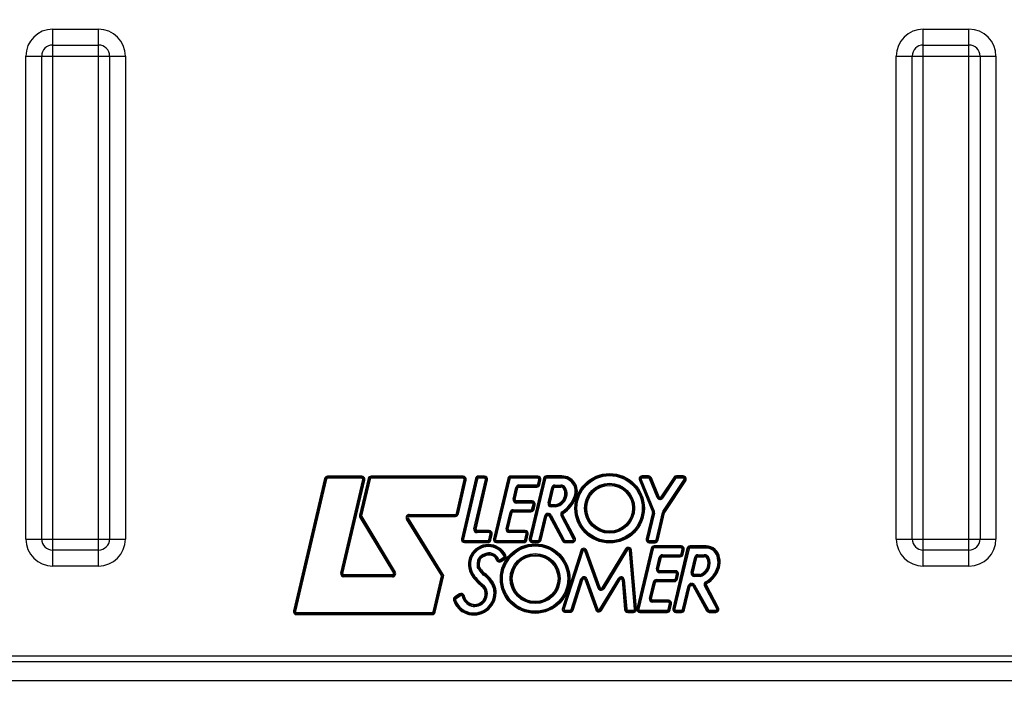
# Model space of a CAD drawing. Units: millimetres. Extents: x 0 to 594, y 0 to 420.
# Drawn here: x 176 to 235, y 310 to 351 of the extents above; entities that cross this region are included whole.
import ezdxf

# ---------------------------------------------------------------- set-up
doc = ezdxf.new("R2010")
doc.units = ezdxf.units.MM
doc.header["$LTSCALE"] = 32.67
doc.layers.get('0').update_dxf_attribs({"linetype": 'CONTINUOUS'})
doc.layers.add('SOLIDES', color=7, linetype='CONTINUOUS')
doc.styles.get("Standard").update_dxf_attribs({"font": 'txt', "width": 0.85})
doc.dimstyles.new('DIMSTYLE_2', dxfattribs={"dimtxt": 3.5, "dimasz": 3.5, "dimexe": 1.5, "dimexo": 1, "dimgap": 0.875, "dimtad": 1, "dimdec": 1, "dimlfac": 4, "dimtxsty": 'STANDARD', "dimblk": '_FILLED', "dimblk1": '_FILLED', "dimblk2": '_FILLED', "dimcen": 0.09, "dimclrt": 5, "dimadec": 0, "dimazin": 0, "dimtfac": 1, "dimtdec": 1, "dimtofl": 0, "dimtmove": 0, "dimatfit": 3, "dimldrblk": '_FILLED', "dimfxl": 1, "dimtolj": 1, "dimarcsym": 0})

# ---------------------------------------------------------------- blocks, each defined once
blk = doc.blocks.new('_FILLED')
at = {"color": 0, "linetype": 'BYBLOCK'}
blk.add_solid([(0, 0), (-1, 0.214), (-1, -0.214)], dxfattribs=at)
blk = doc.blocks.new('*D1')
at = {"color": 2, "linetype": 'CONTINUOUS'}
for p, q in [((105.378, 341.373), (105.378, 397.508)), ((274.628, 279.878), (274.628, 397.508)), ((105.378, 396.008), (190.003, 396.008)), ((274.628, 396.008), (190.003, 396.008))]:
    blk.add_line(p, q, dxfattribs=at)
at = {"color": 2, "linetype": 'CONTINUOUS', "xscale": 3.5, "yscale": 3.5, "zscale": 3.5}
for p, rotation in [((105.378, 396.008), 180), ((274.628, 396.008), 360)]:
    blk.add_blockref('_FILLED', p, dxfattribs=dict(at, rotation=rotation))
at = {"color": 5, "linetype": 'CONTINUOUS', "insert": (190.003, 400.383), "char_height": 3.5, "width": 8.925, "attachment_point": 2, "line_spacing_factor": 0.9}
blk.add_mtext('677', dxfattribs=at)

msp = doc.modelspace()

# ---------------------------------------------------------------- linework, layer by layer
at = {"layer": 'SOLIDES', "color": 7, "linetype": 'CONTINUOUS'}
for p, q in [((177.629447, 317.88751), (177.629447, 350.117517)), ((177.629447, 350.117517), (180.369084, 350.117517)), ((180.369084, 317.88751), (180.369084, 350.117517)), ((229.879447, 317.88751), (229.879447, 350.117517)), ((229.879447, 350.117517), (232.619084, 350.117517)), ((232.619084, 317.88751), (232.619084, 350.117517)), ((177.629447, 349.164467), (180.369084, 349.164467)), ((229.879447, 349.164467), (232.619084, 349.164467)), ((176.009261, 319.507695), (176.009261, 348.497332)), ((176.009261, 348.497332), (181.989269, 348.497332)), ((176.962311, 319.507695), (176.962311, 348.497332)), ((181.036219, 348.497332), (181.036219, 319.507695)), ((181.989269, 348.497332), (181.989269, 319.507695)), ((228.259261, 319.507695), (228.259261, 348.497332)), ((228.259261, 348.497332), (234.239269, 348.497332)), ((229.212311, 319.507695), (229.212311, 348.497332)), ((233.286219, 348.497332), (233.286219, 319.507695)), ((234.239269, 348.497332), (234.239269, 319.507695)), ((194.127152, 323.156028), (194.127152, 323.281028)), ((196.174129, 323.281028), (194.127152, 323.281028)), ((196.174129, 323.156028), (196.174129, 323.281028)), ((196.744772, 323.154325), (196.744772, 323.279325)), ((202.251629, 323.279325), (196.744772, 323.279325)), ((202.251629, 323.154325), (202.251629, 323.279325)), ((203.180708, 323.156911), (203.180708, 323.281911)), ((203.537127, 323.281911), (203.180708, 323.281911)), ((203.537127, 323.156911), (203.537127, 323.281911)), ((205.11652, 323.156911), (205.11652, 323.281911)), ((206.740712, 323.281911), (205.11652, 323.281911)), ((206.740712, 323.156911), (206.740712, 323.281911)), ((207.256099, 323.16703), (207.256099, 323.29203)), ((208.191926, 323.29203), (207.256099, 323.29203)), ((208.191926, 323.16703), (208.191926, 323.29203)), ((213.007759, 323.169273), (213.007759, 323.294273)), ((213.38384, 323.294273), (213.007759, 323.294273)), ((213.38384, 323.169273), (213.38384, 323.294273)), ((215.059648, 323.168643), (215.059648, 323.293643)), ((215.466866, 323.293643), (215.059648, 323.293643)), ((215.466866, 323.168643), (215.466866, 323.293643)), ((193.944647, 323.13652), (192.074339, 315.196974)), ((194.005482, 323.122189), (192.135174, 315.182644)), ((194.066317, 323.107859), (192.196009, 315.168313)), ((193.944647, 323.13652), (194.066317, 323.107859)), ((196.174129, 323.218528), (194.127152, 323.218528)), ((196.174129, 323.156028), (194.127152, 323.156028)), ((194.918064, 317.46633), (196.234977, 323.079252)), ((194.978911, 317.452054), (196.295824, 323.064975)), ((195.039759, 317.437778), (196.356672, 323.050699)), ((196.562258, 323.134775), (196.044939, 320.936435)), ((196.623096, 323.120458), (196.105777, 320.922119)), ((196.683934, 323.106141), (196.166615, 320.907802)), ((196.234977, 323.079252), (196.356672, 323.050699)), ((196.562258, 323.134775), (196.683934, 323.106141)), ((202.251629, 323.216825), (196.744772, 323.216825)), ((202.251629, 323.154325), (196.744772, 323.154325)), ((201.852576, 321.037462), (202.312599, 323.07808)), ((201.913546, 321.023717), (202.373569, 323.064335)), ((201.974516, 321.009973), (202.434539, 323.050591)), ((202.998144, 323.137152), (202.152435, 319.524777)), ((203.058999, 323.122905), (202.21329, 319.51053)), ((203.119853, 323.108658), (202.274144, 319.496283)), ((202.312599, 323.07808), (202.434539, 323.050591)), ((202.910361, 320.119756), (203.598006, 323.08027)), ((202.971241, 320.105616), (203.658885, 323.06613)), ((202.998144, 323.137152), (203.119853, 323.108658)), ((203.03212, 320.091475), (203.719765, 323.051989)), ((203.537127, 323.219411), (203.180708, 323.219411)), ((203.537127, 323.156911), (203.180708, 323.156911)), ((203.598006, 323.08027), (203.719765, 323.051989)), ((204.934014, 323.137397), (204.082735, 319.523162)), ((204.99485, 323.123068), (204.14357, 319.508833)), ((205.055685, 323.10874), (204.204405, 319.494505)), ((204.934014, 323.137397), (205.055685, 323.10874)), ((206.740712, 323.219411), (205.11652, 323.219411)), ((206.740712, 323.156911), (205.11652, 323.156911)), ((205.610011, 322.628724), (205.610011, 322.753724)), ((205.610011, 322.753724), (206.681679, 322.753724)), ((205.610011, 322.691224), (206.681679, 322.691224)), ((207.073595, 323.147522), (206.222418, 319.534238)), ((207.13443, 323.133191), (206.283253, 319.519907)), ((207.195265, 323.118861), (206.344088, 319.505576)), ((206.681679, 322.628724), (206.681679, 322.753724)), ((206.742818, 322.80325), (206.80185, 323.081437)), ((206.742818, 322.80325), (206.865095, 322.777302)), ((206.80185, 323.081437), (206.924128, 323.055489)), ((206.803956, 322.790276), (206.862989, 323.068463)), ((206.865095, 322.777302), (206.924128, 323.055489)), ((207.073595, 323.147522), (207.195265, 323.118861)), ((208.191926, 323.22953), (207.256099, 323.22953)), ((208.191926, 323.16703), (207.256099, 323.16703)), ((207.760472, 322.623489), (207.760472, 322.748489)), ((207.760472, 322.748489), (208.1263, 322.748489)), ((207.760472, 322.685989), (208.1263, 322.685989)), ((208.1263, 322.623489), (208.1263, 322.748489)), ((212.83435, 323.035461), (212.949956, 323.083002)), ((212.83435, 323.035461), (213.617164, 321.131914)), ((212.892153, 323.059232), (213.674967, 321.155685)), ((212.949956, 323.083002), (213.73277, 321.179456)), ((213.38384, 323.231773), (213.007759, 323.231773)), ((213.38384, 323.169273), (213.007759, 323.169273)), ((213.44174, 323.130307), (213.55754, 323.177375)), ((213.901045, 322.000295), (213.44174, 323.130307)), ((213.958945, 322.023828), (213.49964, 323.153841)), ((214.016845, 322.047362), (213.55754, 323.177375)), ((214.903287, 323.20962), (214.126865, 322.036404)), ((214.955407, 323.175128), (214.178985, 322.001911)), ((215.007528, 323.140635), (214.231105, 321.967419)), ((214.254708, 321.163087), (215.518971, 323.071627)), ((214.306813, 321.128571), (215.571076, 323.037111)), ((214.358918, 321.094056), (215.623181, 323.002596)), ((215.007528, 323.140635), (214.903287, 323.20962)), ((215.466866, 323.231143), (215.059648, 323.231143)), ((215.466866, 323.168643), (215.059648, 323.168643)), ((215.623181, 323.002596), (215.518971, 323.071627)), ((205.256954, 321.901077), (205.427723, 322.610126)), ((205.317717, 321.886443), (205.488486, 322.595492)), ((205.37848, 321.871808), (205.549248, 322.580858)), ((205.427723, 322.610126), (205.549248, 322.580858)), ((205.610011, 322.628724), (206.681679, 322.628724)), ((207.354694, 321.672023), (207.578132, 322.604673)), ((207.415474, 321.657462), (207.638912, 322.590111)), ((207.476255, 321.642901), (207.699692, 322.57555)), ((207.578132, 322.604673), (207.699692, 322.57555)), ((207.760472, 322.623489), (208.1263, 322.623489)), ((208.290638, 322.524644), (208.401059, 322.583229)), ((208.432413, 322.166441), (208.370073, 322.171331)), ((208.432413, 322.166441), (208.494747, 322.16155)), ((208.943166, 322.096738), (209.060724, 322.054252)), ((205.256954, 321.901077), (205.37848, 321.871808)), ((205.439242, 321.669674), (205.439242, 321.794674)), ((206.394513, 321.794674), (205.439242, 321.794674)), ((206.394513, 321.732174), (205.439242, 321.732174)), ((206.394513, 321.669674), (205.439242, 321.669674)), ((206.390341, 321.313617), (206.455385, 321.593002)), ((206.394513, 321.669674), (206.394513, 321.794674)), ((206.451213, 321.299445), (206.516257, 321.578831)), ((206.455385, 321.593002), (206.57713, 321.564659)), ((206.512085, 321.285274), (206.57713, 321.564659)), ((207.354694, 321.672023), (207.476255, 321.642901)), ((207.537035, 321.44084), (207.537035, 321.56584)), ((207.792577, 321.56584), (207.537035, 321.56584)), ((207.797429, 321.50334), (207.537035, 321.50334)), ((207.797429, 321.50334), (207.792577, 321.56584)), ((207.797429, 321.50334), (207.802083, 321.44084)), ((213.901045, 322.000295), (214.016845, 322.047362)), ((214.231105, 321.967419), (214.126865, 322.036404)), ((196.044939, 320.936435), (196.166615, 320.907802)), ((199.026096, 320.863707), (199.026096, 320.988707)), ((199.026096, 320.988707), (201.791606, 320.988707)), ((199.026096, 320.926207), (201.791606, 320.926207)), ((201.791606, 320.863707), (201.791606, 320.988707)), ((201.852576, 321.037462), (201.974516, 321.009973)), ((204.834238, 320.128837), (205.072411, 321.121533)), ((204.895013, 320.114256), (205.133186, 321.106952)), ((204.955789, 320.099674), (205.193961, 321.09237)), ((205.072411, 321.121533), (205.193961, 321.09237)), ((205.254736, 321.140289), (205.254736, 321.265289)), ((205.254736, 321.265289), (206.329469, 321.265289)), ((205.254736, 321.202789), (206.329469, 321.202789)), ((205.254736, 321.140289), (206.329469, 321.140289)), ((206.329469, 321.140289), (206.329469, 321.265289)), ((206.390341, 321.313617), (206.512085, 321.285274)), ((207.344998, 320.921609), (207.344998, 321.046609)), ((207.344998, 321.046609), (207.376677, 321.046609)), ((207.344998, 320.984109), (207.376677, 320.984109)), ((207.344998, 320.921609), (207.376677, 320.921609)), ((207.376677, 320.921609), (207.376677, 321.046609)), ((207.431881, 320.888413), (207.542291, 320.94702)), ((207.487086, 320.917716), (208.276361, 319.430809)), ((207.802083, 321.44084), (207.537035, 321.44084)), ((207.542291, 320.94702), (208.331566, 319.460113)), ((208.13875, 320.897242), (208.249159, 320.955849)), ((208.925697, 319.548023), (208.193954, 320.926546)), ((208.269314, 321.0369), (208.199216, 321.140395)), ((208.980901, 319.577327), (208.249159, 320.955849)), ((213.620159, 321.093658), (213.24428, 319.515967)), ((213.680957, 321.079173), (213.305079, 319.501482)), ((213.741756, 321.064688), (213.365877, 319.486997)), ((213.617164, 321.131914), (213.73277, 321.179456)), ((213.620159, 321.093658), (213.741756, 321.064688)), ((213.837169, 319.458043), (214.228617, 321.102948)), ((213.897971, 319.443573), (214.289419, 321.088479)), ((213.958773, 319.429104), (214.350221, 321.07401)), ((214.228617, 321.102948), (214.350221, 321.07401)), ((214.254708, 321.163087), (214.306813, 321.128571)), ((214.358918, 321.094056), (214.307098, 321.128382)), ((196.066824, 320.796767), (196.17391, 320.861246)), ((196.066824, 320.796767), (198.078519, 317.455741)), ((196.120367, 320.829007), (198.132062, 317.48798)), ((196.17391, 320.861246), (198.185605, 317.52022)), ((198.866614, 320.702607), (198.972935, 320.76834)), ((200.959939, 317.31674), (198.866614, 320.702607)), ((201.013099, 317.349607), (198.919775, 320.735473)), ((201.06626, 317.382473), (198.972935, 320.76834)), ((199.026096, 320.863707), (201.791606, 320.863707)), ((206.816231, 319.476494), (207.162796, 320.903364)), ((206.876965, 319.461742), (207.22353, 320.888612)), ((206.937699, 319.446991), (207.284264, 320.873861)), ((207.162796, 320.903364), (207.284264, 320.873861)), ((207.431881, 320.888413), (208.221156, 319.401505)), ((208.870492, 319.51872), (208.13875, 320.897242)), ((202.910361, 320.119756), (203.03212, 320.091475)), ((203.092999, 319.889835), (203.092999, 320.014835)), ((203.815198, 320.014835), (203.092999, 320.014835)), ((203.815198, 319.952335), (203.092999, 319.952335)), ((203.815198, 319.889835), (203.092999, 319.889835)), ((203.800855, 319.468702), (203.876259, 319.814001)), ((203.815198, 319.889835), (203.815198, 320.014835)), ((203.861916, 319.455368), (203.93732, 319.800667)), ((203.876259, 319.814001), (203.998381, 319.787332)), ((203.922977, 319.442034), (203.998381, 319.787332)), ((204.834238, 320.128837), (204.955789, 320.099674)), ((205.016564, 319.897593), (205.016564, 320.022593)), ((205.977723, 320.022593), (205.016564, 320.022593)), ((205.977723, 319.960093), (205.016564, 319.960093)), ((205.977723, 319.897593), (205.016564, 319.897593)), ((205.958108, 319.46634), (206.038673, 319.821258)), ((205.977723, 319.897593), (205.977723, 320.022593)), ((206.019058, 319.452505), (206.099622, 319.807422)), ((206.038673, 319.821258), (206.160572, 319.793587)), ((206.080007, 319.43867), (206.160572, 319.793587)), ((176.009261, 319.507695), (181.989269, 319.507695)), ((202.152435, 319.524777), (202.274144, 319.496283)), ((202.334999, 319.294536), (202.334999, 319.419536)), ((202.334999, 319.419536), (203.739794, 319.419536)), ((202.334999, 319.357036), (203.739794, 319.357036)), ((202.334999, 319.294536), (203.739794, 319.294536)), ((203.739794, 319.294536), (203.739794, 319.419536)), ((203.800855, 319.468702), (203.922977, 319.442034)), ((204.082735, 319.523162), (204.204405, 319.494505)), ((204.26524, 319.292676), (204.26524, 319.417676)), ((204.26524, 319.417676), (205.897159, 319.417676)), ((204.26524, 319.355176), (205.897159, 319.355176)), ((204.26524, 319.292676), (205.897159, 319.292676)), ((205.897159, 319.292676), (205.897159, 319.417676)), ((205.958108, 319.46634), (206.080007, 319.43867)), ((206.222418, 319.534238), (206.344088, 319.505576)), ((206.404923, 319.303745), (206.404923, 319.428745)), ((206.404923, 319.428745), (206.755496, 319.428745)), ((206.404923, 319.366245), (206.755496, 319.366245)), ((206.404923, 319.303745), (206.755496, 319.303745)), ((206.755496, 319.303745), (206.755496, 319.428745)), ((206.816231, 319.476494), (206.937699, 319.446991)), ((208.221156, 319.401505), (208.331566, 319.460113)), ((208.38677, 319.301916), (208.38677, 319.426916)), ((208.38677, 319.426916), (208.815288, 319.426916)), ((208.38677, 319.364416), (208.815288, 319.364416)), ((208.38677, 319.301916), (208.815288, 319.301916)), ((208.815288, 319.301916), (208.815288, 319.426916)), ((208.870492, 319.51872), (208.980901, 319.577327)), ((213.24428, 319.515967), (213.365877, 319.486997)), ((213.426675, 319.285012), (213.426675, 319.410012)), ((213.426675, 319.410012), (213.776367, 319.410012)), ((213.426675, 319.347512), (213.776367, 319.347512)), ((213.426675, 319.285012), (213.776367, 319.285012)), ((213.776367, 319.285012), (213.776367, 319.410012)), ((213.837169, 319.458043), (213.958773, 319.429104)), ((228.259261, 319.507695), (234.239269, 319.507695)), ((180.369084, 318.84056), (177.629447, 318.84056)), ((203.704696, 318.533881), (203.6738, 318.655002)), ((209.324998, 318.820436), (208.213357, 315.351351)), ((209.384517, 318.801364), (208.272875, 315.332279)), ((209.444035, 318.782291), (208.332394, 315.313206)), ((209.324998, 318.820436), (209.444035, 318.782291)), ((209.56238, 318.784333), (209.680031, 318.826561)), ((210.362876, 316.554066), (209.56238, 318.784333)), ((210.421702, 316.57518), (209.621206, 318.805447)), ((210.480527, 316.596294), (209.680031, 318.826561)), ((212.012483, 318.916897), (210.592738, 316.584907)), ((212.065868, 318.884396), (210.646122, 316.552406)), ((212.119252, 318.851895), (210.699507, 316.519904)), ((212.119252, 318.851895), (212.012483, 318.916897)), ((212.234906, 318.824764), (212.359443, 318.835505)), ((212.53908, 315.297927), (212.234906, 318.824764)), ((212.601348, 315.303298), (212.297175, 318.830134)), ((212.663617, 315.308668), (212.359443, 318.835505)), ((213.541493, 318.94981), (212.690149, 315.335259)), ((213.602328, 318.935481), (212.750984, 315.320931)), ((213.663163, 318.921152), (212.81182, 315.306602)), ((213.541493, 318.94981), (213.663163, 318.921152)), ((213.723999, 318.969324), (213.723999, 319.094324)), ((215.347721, 319.094324), (213.723999, 319.094324)), ((215.347721, 319.031824), (213.723999, 319.031824)), ((215.347721, 318.969324), (213.723999, 318.969324)), ((214.216921, 318.441137), (214.216921, 318.566137)), ((214.216921, 318.566137), (215.288988, 318.566137)), ((215.694368, 318.947643), (214.844062, 315.335521)), ((215.755205, 318.933322), (214.904899, 315.3212)), ((215.816043, 318.919), (214.965736, 315.306878)), ((215.288988, 318.441137), (215.288988, 318.566137)), ((215.347721, 318.969324), (215.347721, 319.094324)), ((215.35014, 318.615726), (215.408873, 318.893913)), ((215.35014, 318.615726), (215.472444, 318.589904)), ((215.408873, 318.893913), (215.531177, 318.868091)), ((215.411292, 318.602815), (215.470025, 318.881002)), ((215.472444, 318.589904), (215.531177, 318.868091)), ((215.694368, 318.947643), (215.816043, 318.919)), ((215.87688, 318.967179), (215.87688, 319.092179)), ((216.840853, 319.092179), (215.87688, 319.092179)), ((216.840853, 319.029679), (215.87688, 319.029679)), ((216.840853, 318.967179), (215.87688, 318.967179)), ((216.350622, 318.441137), (216.350622, 318.566137)), ((216.350622, 318.566137), (216.716417, 318.566137)), ((216.716417, 318.441137), (216.716417, 318.566137)), ((216.840853, 318.967179), (216.840853, 319.092179)), ((232.619084, 318.84056), (229.879447, 318.84056)), ((203.250991, 318.196944), (203.128374, 318.221231)), ((203.341003, 318.348358), (203.261085, 318.444473)), ((204.265002, 318.24468), (204.38163, 318.289657)), ((204.691841, 318.395927), (204.473077, 318.259151)), ((204.539344, 318.153162), (204.473077, 318.259151)), ((204.724974, 318.342933), (204.506211, 318.206157)), ((204.539344, 318.153162), (204.758108, 318.289938)), ((204.758108, 318.289938), (204.691841, 318.395927)), ((204.824909, 318.535716), (204.714108, 318.477853)), ((213.864304, 317.713376), (214.034606, 318.422426)), ((213.925076, 317.69878), (214.095378, 318.40783)), ((213.985847, 317.684184), (214.15615, 318.393233)), ((214.034606, 318.422426), (214.15615, 318.393233)), ((214.216921, 318.503637), (215.288988, 318.503637)), ((214.216921, 318.441137), (215.288988, 318.441137)), ((215.945127, 317.489521), (216.168267, 318.422262)), ((216.005911, 317.474979), (216.229052, 318.40772)), ((216.066696, 317.460438), (216.289837, 318.393178)), ((216.168267, 318.422262), (216.289837, 318.393178)), ((216.350622, 318.503637), (216.716417, 318.503637)), ((216.350622, 318.441137), (216.716417, 318.441137)), ((216.917513, 318.29813), (217.035586, 318.339165)), ((216.960193, 318.045313), (217.085193, 318.045313)), ((217.588973, 318.363928), (217.527432, 318.351944)), ((217.588973, 318.363928), (217.650478, 318.375953)), ((180.369084, 317.88751), (177.629447, 317.88751)), ((194.918064, 317.46633), (195.039759, 317.437778)), ((198.078519, 317.455741), (198.185605, 317.52022)), ((200.959939, 317.31674), (201.06626, 317.382473)), ((202.778809, 317.310598), (202.882135, 317.380946)), ((203.215817, 317.908396), (203.090956, 317.914277)), ((203.255073, 317.786706), (203.157184, 317.70897)), ((203.472363, 317.514504), (203.37487, 317.436273)), ((203.557896, 317.436374), (203.488788, 317.332216)), ((213.864304, 317.713376), (213.985847, 317.684184)), ((214.046619, 317.482087), (214.046619, 317.607087)), ((215.001993, 317.607087), (214.046619, 317.607087)), ((215.001993, 317.544587), (214.046619, 317.544587)), ((215.001993, 317.482087), (214.046619, 317.482087)), ((214.997747, 317.125203), (215.062871, 317.40544)), ((215.001993, 317.482087), (215.001993, 317.607087)), ((215.058625, 317.111056), (215.123749, 317.391292)), ((215.062871, 317.40544), (215.184627, 317.377145)), ((215.119503, 317.096908), (215.184627, 317.377145)), ((215.945127, 317.489521), (216.066696, 317.460438)), ((216.127481, 317.258396), (216.127481, 317.383396)), ((216.466846, 317.383396), (216.127481, 317.383396)), ((217.52309, 317.834678), (217.642833, 317.798809)), ((232.619084, 317.88751), (229.879447, 317.88751)), ((195.100607, 317.236002), (195.100607, 317.361002)), ((198.024976, 317.361002), (195.100607, 317.361002)), ((198.024976, 317.298502), (195.100607, 317.298502)), ((198.024976, 317.236002), (195.100607, 317.236002)), ((198.024976, 317.236002), (198.024976, 317.361002)), ((200.466271, 315.139662), (200.967616, 317.269553)), ((200.527108, 315.125342), (201.028453, 317.255233)), ((200.587945, 315.111021), (201.089291, 317.240913)), ((200.967616, 317.269553), (201.089291, 317.240913)), ((208.738539, 315.274917), (209.332017, 317.111591)), ((208.798012, 315.2557), (209.39149, 317.092373)), ((208.857484, 315.236483), (209.450962, 317.073156)), ((209.332017, 317.111591), (209.450962, 317.073156)), ((209.569332, 317.074852), (209.687127, 317.116676)), ((209.569332, 317.074852), (210.216561, 315.251978)), ((209.628229, 317.095764), (210.275459, 315.27289)), ((209.687127, 317.116676), (210.334356, 315.293802)), ((210.446672, 315.282267), (211.578238, 317.145153)), ((210.500089, 315.24982), (211.631655, 317.112706)), ((210.553507, 315.217373), (211.685073, 317.080259)), ((211.685073, 317.080259), (211.578238, 317.145153)), ((211.800768, 317.053078), (211.925323, 317.06361)), ((211.800768, 317.053078), (211.950968, 315.276759)), ((211.863046, 317.058344), (212.013245, 315.282025)), ((211.925323, 317.06361), (212.075523, 315.287291)), ((213.441629, 315.940479), (213.67932, 316.933018)), ((213.50241, 315.925923), (213.740102, 316.918462)), ((213.563192, 315.911368), (213.800883, 316.903906)), ((213.67932, 316.933018), (213.800883, 316.903906)), ((213.861664, 316.95185), (213.861664, 317.07685)), ((213.861664, 317.07685), (214.936869, 317.07685)), ((213.861664, 317.01435), (214.936869, 317.01435)), ((213.861664, 316.95185), (214.936869, 316.95185)), ((214.936869, 316.95185), (214.936869, 317.07685)), ((214.997747, 317.125203), (215.119503, 317.096908)), ((215.953801, 316.721975), (215.953801, 316.846975)), ((215.953801, 316.846975), (215.987663, 316.846975)), ((215.953801, 316.784475), (215.987663, 316.784475)), ((215.987663, 316.721975), (215.987663, 316.846975)), ((216.475764, 317.320896), (216.127481, 317.320896)), ((216.484312, 317.258396), (216.127481, 317.258396)), ((216.883492, 316.836597), (216.820771, 316.944722)), ((202.033991, 316.213173), (201.764299, 316.042911)), ((202.033991, 316.213173), (202.100721, 316.107475)), ((204.140705, 316.748049), (204.026578, 316.69706)), ((204.238997, 316.287077), (204.113997, 316.287077)), ((210.362876, 316.554066), (210.480527, 316.596294)), ((210.699507, 316.519904), (210.592738, 316.584907)), ((215.426125, 315.27784), (215.771573, 316.703626)), ((215.486868, 315.263123), (215.832316, 316.688909)), ((215.54761, 315.248406), (215.893058, 316.674192)), ((215.771573, 316.703626), (215.893058, 316.674192)), ((215.953801, 316.721975), (215.987663, 316.721975)), ((216.0423, 316.689823), (216.151574, 316.75052)), ((216.0423, 316.689823), (216.870183, 315.199367)), ((216.096937, 316.720172), (216.92482, 315.229715)), ((216.151574, 316.75052), (216.979457, 315.260064)), ((216.749302, 316.694505), (216.859669, 316.753191)), ((217.480309, 315.319756), (216.749302, 316.694505)), ((217.535492, 315.349099), (216.804485, 316.723848)), ((217.590676, 315.378442), (216.859669, 316.753191)), ((201.685168, 315.829278), (201.804651, 315.866002)), ((201.764299, 316.042911), (201.831029, 315.937213)), ((201.797664, 315.990062), (202.067356, 316.160324)), ((201.831029, 315.937213), (202.100721, 316.107475)), ((202.310795, 316.117316), (202.192989, 316.075522)), ((202.3846, 315.940999), (202.272151, 315.886408)), ((213.441629, 315.940479), (213.563192, 315.911368)), ((213.623973, 315.709312), (213.623973, 315.834312)), ((214.58502, 315.834312), (213.623973, 315.834312)), ((214.58502, 315.771812), (213.623973, 315.771812)), ((214.58502, 315.709312), (213.623973, 315.709312)), ((214.565055, 315.278369), (214.645954, 315.632908)), ((214.58502, 315.709312), (214.58502, 315.834312)), ((214.625989, 315.264465), (214.706888, 315.619004)), ((214.645954, 315.632908), (214.767822, 315.6051)), ((214.686923, 315.250561), (214.767822, 315.6051)), ((192.074339, 315.196974), (192.196009, 315.168313)), ((192.256844, 314.966482), (192.256844, 315.091482)), ((192.256844, 315.091482), (200.405433, 315.091482)), ((192.256844, 315.028982), (200.405433, 315.028982)), ((200.405433, 314.966482), (200.405433, 315.091482)), ((200.466271, 315.139662), (200.587945, 315.111021)), ((202.446417, 315.029636), (202.48897, 315.14717)), ((208.213357, 315.351351), (208.332394, 315.313206)), ((208.391913, 315.106634), (208.391913, 315.231634)), ((208.391913, 315.231634), (208.679067, 315.231634)), ((208.391913, 315.169134), (208.679067, 315.169134)), ((208.391913, 315.106634), (208.679067, 315.106634)), ((208.679067, 315.106634), (208.679067, 315.231634)), ((208.738539, 315.274917), (208.857484, 315.236483)), ((210.216561, 315.251978), (210.334356, 315.293802)), ((210.553507, 315.217373), (210.446672, 315.282267)), ((211.950968, 315.276759), (212.075523, 315.287291)), ((212.137801, 315.105057), (212.137801, 315.230057)), ((212.137801, 315.230057), (212.476811, 315.230057)), ((212.137801, 315.167557), (212.476811, 315.167557)), ((212.137801, 315.105057), (212.476811, 315.105057)), ((212.476811, 315.105057), (212.476811, 315.230057)), ((212.53908, 315.297927), (212.663617, 315.308668)), ((212.690149, 315.335259), (212.81182, 315.306602)), ((212.872655, 315.104773), (212.872655, 315.229773)), ((212.872655, 315.229773), (214.504121, 315.229773)), ((212.872655, 315.167273), (214.504121, 315.167273)), ((212.872655, 315.104773), (214.504121, 315.104773)), ((214.504121, 315.104773), (214.504121, 315.229773)), ((214.565055, 315.278369), (214.686923, 315.250561)), ((214.844062, 315.335521), (214.965736, 315.306878)), ((215.026573, 315.105057), (215.026573, 315.230057)), ((215.026573, 315.230057), (215.365383, 315.230057)), ((215.026573, 315.167557), (215.365383, 315.167557)), ((215.026573, 315.105057), (215.365383, 315.105057)), ((215.365383, 315.105057), (215.365383, 315.230057)), ((215.426125, 315.27784), (215.54761, 315.248406)), ((216.870183, 315.199367), (216.979457, 315.260064)), ((217.034094, 315.227912), (217.425125, 315.227912)), ((217.034094, 315.102912), (217.034094, 315.227912)), ((217.034094, 315.165412), (217.425125, 315.165412)), ((217.034094, 315.102912), (217.425125, 315.102912)), ((217.425125, 315.102912), (217.425125, 315.227912)), ((217.480309, 315.319756), (217.590676, 315.378442)), ((192.256844, 314.966482), (200.405433, 314.966482)), ((158.874265, 312.502514), (251.374265, 312.502514)), ((251.374265, 312.127514), (158.874265, 312.127514)), ((251.374265, 311.002514), (158.874265, 311.002514))]:
    msp.add_line(p, q, dxfattribs=at)
for centre, radius in [((211.050784, 321.355543), 2.084423), ((211.050784, 321.355543), 2.021923), ((211.050784, 321.355543), 1.959423), ((211.050784, 321.355543), 1.499316), ((211.050784, 321.355543), 1.436816), ((211.050784, 321.355543), 1.374316), ((206.579401, 317.129901), 2.084423), ((206.579401, 317.129901), 2.021923), ((206.579401, 317.129901), 1.959423), ((206.579401, 317.129901), 1.499316), ((206.579401, 317.129901), 1.436816), ((206.579401, 317.129901), 1.374316)]:
    msp.add_circle(centre, radius, dxfattribs=at)
for centre, radius, start, end in [((177.629447, 348.497332), 1.620185, 90, 180), ((180.369084, 348.497332), 1.620185, 0, 90), ((229.879447, 348.497332), 1.620185, 90, 180), ((232.619084, 348.497332), 1.620185, 0, 90), ((177.629447, 348.497332), 0.667135, 90, 180), ((180.369084, 348.497332), 0.667135, 0, 90), ((229.879447, 348.497332), 0.667135, 90, 180), ((232.619084, 348.497332), 0.667135, 0, 90), ((194.127152, 323.093528), 0.1875, 90, 166.74457575), ((196.174129, 323.093528), 0.1875, 346.79599477, 90), ((196.744772, 323.091825), 0.1875, 90, 166.75793413), ((202.251629, 323.091825), 0.1875, 347.29599375, 90), ((203.180708, 323.094411), 0.1875, 90, 166.82353971), ((203.537127, 323.094411), 0.1875, 346.92365375, 90), ((205.11652, 323.094411), 0.1875, 90, 166.74639061), ((206.740712, 323.094411), 0.1875, 348.01930423, 90), ((207.256099, 323.10453), 0.1875, 90, 166.74457575), ((208.191926, 322.368236), 0.923794, 340.13012183, 90), ((213.007759, 323.106773), 0.1875, 90, 202.3544143), ((213.38384, 323.106773), 0.1875, 22.11976933, 90), ((215.059648, 323.106143), 0.1875, 90, 146.50383104), ((215.466866, 323.106143), 0.1875, 326.47854632, 90), ((194.127152, 323.093528), 0.125, 90, 166.74457575), ((194.127152, 323.093528), 0.0625, 90, 166.74457575), ((196.174129, 323.093528), 0.125, 346.79599477, 90), ((196.174129, 323.093528), 0.0625, 346.79599477, 90), ((196.744772, 323.091825), 0.125, 90, 166.75793413), ((196.744772, 323.091825), 0.0625, 90, 166.75793413), ((202.251629, 323.091825), 0.125, 347.29599375, 90), ((202.251629, 323.091825), 0.0625, 347.29599375, 90), ((203.180708, 323.094411), 0.125, 90, 166.82353971), ((203.180708, 323.094411), 0.0625, 90, 166.82353971), ((203.537127, 323.094411), 0.125, 346.92365375, 90), ((203.537127, 323.094411), 0.0625, 346.92365375, 90), ((205.11652, 323.094411), 0.125, 90, 166.74639061), ((205.11652, 323.094411), 0.0625, 90, 166.74639061), ((205.610011, 322.566224), 0.1875, 90, 166.45866915), ((205.610011, 322.566224), 0.125, 90, 166.45866915), ((206.681679, 322.816224), 0.0625, 270, 348.01930423), ((206.681679, 322.816224), 0.125, 270, 348.01930423), ((206.681679, 322.816224), 0.1875, 270, 348.01930423), ((206.740712, 323.094411), 0.125, 348.01930423, 90), ((206.740712, 323.094411), 0.0625, 348.01930423, 90), ((207.256099, 323.10453), 0.125, 90, 166.74457575), ((207.256099, 323.10453), 0.0625, 90, 166.74457575), ((207.760472, 322.560989), 0.1875, 90, 166.52738374), ((207.760472, 322.560989), 0.125, 90, 166.52738374), ((208.1263, 322.437453), 0.311036, 27.94865598, 90), ((208.1263, 322.437453), 0.248536, 27.94865598, 90), ((208.191926, 322.368236), 0.861294, 340.13012183, 90), ((208.191926, 322.368236), 0.798794, 340.13012183, 90), ((213.007759, 323.106773), 0.125, 90, 202.3544143), ((213.007759, 323.106773), 0.0625, 90, 202.3544143), ((213.38384, 323.106773), 0.125, 22.11976933, 90), ((213.38384, 323.106773), 0.0625, 22.11976933, 90), ((215.059648, 323.106143), 0.125, 90, 146.50383104), ((215.059648, 323.106143), 0.0625, 90, 146.50383104), ((215.466866, 323.106143), 0.125, 326.47854632, 90), ((215.466866, 323.106143), 0.0625, 326.47854632, 90), ((205.610011, 322.566224), 0.0625, 90, 166.45866915), ((207.760472, 322.560989), 0.0625, 90, 166.52738374), ((207.683616, 322.247907), 0.690716, 279.07637711, 353.63490663), ((207.683616, 322.247907), 0.753216, 278.69089978, 353.79087671), ((207.683616, 322.247907), 0.815716, 278.35070305, 353.92290982), ((208.1263, 322.437453), 0.186036, 27.94865598, 90), ((207.100393, 322.762717), 1.959423, 304.11037522, 340.13012183), ((207.683616, 322.202582), 0.687169, 357.39345507, 27.94865598), ((207.683616, 322.202582), 0.749669, 357.23671351, 27.94865598), ((207.683616, 322.202582), 0.812169, 357.10407976, 27.94865598), ((205.439242, 321.857174), 0.1875, 166.45866915, 270), ((205.439242, 321.857174), 0.125, 166.45866915, 270), ((205.439242, 321.857174), 0.0625, 166.45866915, 270), ((206.394513, 321.607174), 0.1875, 346.89425133, 90), ((206.394513, 321.607174), 0.125, 346.89425133, 90), ((206.394513, 321.607174), 0.0625, 346.89425133, 90), ((207.537035, 321.62834), 0.1875, 166.52738374, 270), ((207.537035, 321.62834), 0.125, 166.52738374, 270), ((207.537035, 321.62834), 0.0625, 166.52738374, 270), ((207.100393, 322.762717), 2.021923, 304.11037522, 340.13012183), ((207.100393, 322.762717), 2.084423, 304.11037522, 340.13012183), ((214.074745, 322.070896), 0.1875, 202.11976933, 326.50383104), ((214.074745, 322.070896), 0.125, 202.11976933, 326.50383104), ((214.074745, 322.070896), 0.0625, 202.11976933, 326.50383104), ((196.227454, 320.893485), 0.1875, 166.75793413, 211.05293786), ((196.227454, 320.893485), 0.125, 166.75793413, 211.05293786), ((199.026096, 320.801207), 0.1875, 90, 211.72658346), ((199.026096, 320.801207), 0.125, 90, 211.72658346), ((201.791606, 321.051207), 0.0625, 270, 347.29599375), ((201.791606, 321.051207), 0.125, 270, 347.29599375), ((201.791606, 321.051207), 0.1875, 270, 347.29599375), ((205.254736, 321.077789), 0.1875, 90, 166.5083364), ((205.254736, 321.077789), 0.125, 90, 166.5083364), ((205.254736, 321.077789), 0.0625, 90, 166.5083364), ((206.329469, 321.327789), 0.0625, 270, 346.89425133), ((206.329469, 321.327789), 0.125, 270, 346.89425133), ((206.329469, 321.327789), 0.1875, 270, 346.89425133), ((207.344998, 320.859109), 0.1875, 90, 166.3480742), ((207.344998, 320.859109), 0.125, 90, 166.3480742), ((207.344998, 320.859109), 0.0625, 90, 166.3480742), ((207.376677, 320.859109), 0.1875, 27.96009861, 90), ((207.376677, 320.859109), 0.125, 27.96009861, 90), ((207.376677, 320.859109), 0.0625, 27.96009861, 90), ((208.304364, 320.985153), 0.1875, 124.11037522, 207.96009861), ((208.304364, 320.985153), 0.125, 124.11037522, 207.96009861), ((208.304364, 320.985153), 0.0625, 124.11037522, 207.96009861), ((213.559361, 321.108143), 0.0625, 346.59931767, 22.3544143), ((213.559361, 321.108143), 0.125, 346.59931767, 22.3544143), ((213.559361, 321.108143), 0.1875, 346.59931767, 22.3544143), ((214.411023, 321.05954), 0.1875, 146.47854632, 166.61397035), ((214.411023, 321.05954), 0.125, 146.47854632, 166.61397035), ((214.411023, 321.05954), 0.0625, 146.47854632, 166.61397035), ((196.227454, 320.893485), 0.0625, 166.75793413, 211.05293786), ((199.026096, 320.801207), 0.0625, 90, 211.72658346), ((203.092999, 320.077335), 0.1875, 166.92365375, 270), ((203.092999, 320.077335), 0.125, 166.92365375, 270), ((203.092999, 320.077335), 0.0625, 166.92365375, 270), ((203.815198, 319.827335), 0.1875, 347.68155378, 90), ((203.815198, 319.827335), 0.125, 347.68155378, 90), ((203.815198, 319.827335), 0.0625, 347.68155378, 90), ((205.016564, 320.085093), 0.1875, 166.5083364, 270), ((205.016564, 320.085093), 0.125, 166.5083364, 270), ((205.016564, 320.085093), 0.0625, 166.5083364, 270), ((205.977723, 319.835093), 0.1875, 347.21084058, 90), ((205.977723, 319.835093), 0.125, 347.21084058, 90), ((205.977723, 319.835093), 0.0625, 347.21084058, 90), ((177.629447, 319.507695), 1.620185, 180, 270), ((177.629447, 319.507695), 0.667135, 180, 270), ((180.369084, 319.507695), 1.620185, 270, 360), ((180.369084, 319.507695), 0.667135, 270, 360), ((202.334999, 319.482036), 0.1875, 166.82353971, 270), ((202.334999, 319.482036), 0.125, 166.82353971, 270), ((202.334999, 319.482036), 0.0625, 166.82353971, 270), ((203.766145, 317.982805), 1.194443, 27.57462714, 214.24814588), ((203.739794, 319.482036), 0.0625, 270, 347.68155378), ((203.739794, 319.482036), 0.125, 270, 347.68155378), ((203.739794, 319.482036), 0.1875, 270, 347.68155378), ((204.26524, 319.480176), 0.1875, 166.74639061, 270), ((204.26524, 319.480176), 0.125, 166.74639061, 270), ((204.26524, 319.480176), 0.0625, 166.74639061, 270), ((205.897159, 319.480176), 0.0625, 270, 347.21084058), ((205.897159, 319.480176), 0.125, 270, 347.21084058), ((205.897159, 319.480176), 0.1875, 270, 347.21084058), ((206.404923, 319.491245), 0.1875, 166.74457575, 270), ((206.404923, 319.491245), 0.125, 166.74457575, 270), ((206.404923, 319.491245), 0.0625, 166.74457575, 270), ((206.755496, 319.491245), 0.0625, 270, 346.3480742), ((206.755496, 319.491245), 0.125, 270, 346.3480742), ((206.755496, 319.491245), 0.1875, 270, 346.3480742), ((208.38677, 319.489416), 0.1875, 207.96009861, 270), ((208.38677, 319.489416), 0.125, 207.96009861, 270), ((208.38677, 319.489416), 0.0625, 207.96009861, 270), ((208.815288, 319.489416), 0.1875, 270, 27.96009861), ((208.815288, 319.489416), 0.125, 270, 27.96009861), ((208.815288, 319.489416), 0.0625, 270, 27.96009861), ((213.426675, 319.472512), 0.1875, 166.59931767, 270), ((213.426675, 319.472512), 0.125, 166.59931767, 270), ((213.426675, 319.472512), 0.0625, 166.59931767, 270), ((213.776367, 319.472512), 0.0625, 270, 346.61397035), ((213.776367, 319.472512), 0.125, 270, 346.61397035), ((213.776367, 319.472512), 0.1875, 270, 346.61397035), ((229.879447, 319.507695), 1.620185, 180, 270), ((229.879447, 319.507695), 0.667135, 180, 270), ((232.619084, 319.507695), 1.620185, 270, 360), ((232.619084, 319.507695), 0.667135, 270, 360), ((203.766145, 317.982805), 1.131943, 27.57462714, 214.24814588), ((203.766145, 317.982805), 1.069443, 27.57462714, 214.24814588), ((203.933909, 317.635294), 1.05236, 104.30994223, 129.74318948), ((203.933909, 317.635294), 0.98986, 104.30994223, 129.74318948), ((203.822041, 318.073851), 0.59976, 21.08917706, 104.30994223), ((203.822041, 318.073851), 0.53726, 21.08917706, 104.30994223), ((203.822041, 318.073851), 0.47476, 21.08917706, 104.30994223), ((209.503554, 318.763219), 0.1875, 19.74427769, 162.23235044), ((209.503554, 318.763219), 0.125, 19.74427769, 162.23235044), ((209.503554, 318.763219), 0.0625, 19.74427769, 162.23235044), ((212.172637, 318.819394), 0.1875, 4.92930585, 148.66641351), ((212.172637, 318.819394), 0.125, 4.92930585, 148.66641351), ((212.172637, 318.819394), 0.0625, 4.92930585, 148.66641351), ((213.723999, 318.906824), 0.1875, 90, 166.7465481), ((213.723999, 318.906824), 0.125, 90, 166.7465481), ((213.723999, 318.906824), 0.0625, 90, 166.7465481), ((214.216921, 318.378637), 0.1875, 90, 166.49429076), ((215.288988, 318.628637), 0.0625, 270, 348.07824255), ((215.288988, 318.628637), 0.125, 270, 348.07824255), ((215.288988, 318.628637), 0.1875, 270, 348.07824255), ((215.347721, 318.906824), 0.1875, 348.07824255, 90), ((215.347721, 318.906824), 0.125, 348.07824255, 90), ((215.347721, 318.906824), 0.0625, 348.07824255, 90), ((215.87688, 318.904679), 0.1875, 90, 166.7535345), ((215.87688, 318.904679), 0.125, 90, 166.7535345), ((215.87688, 318.904679), 0.0625, 90, 166.7535345), ((216.350622, 318.378637), 0.1875, 90, 166.54591391), ((216.716417, 318.228242), 0.337895, 19.16416972, 90), ((216.840853, 318.276464), 0.815716, 7.00559616, 90), ((216.840853, 318.276464), 0.753216, 6.66830324, 90), ((216.840853, 318.276464), 0.690716, 6.27375355, 90), ((205.173071, 317.816222), 2.084423, 168.7960045, 177.30372685), ((203.509475, 318.145744), 0.388506, 129.74318948, 168.7960045), ((205.173071, 317.816222), 2.021923, 168.7960045, 177.30372685), ((203.509475, 318.145744), 0.326006, 129.74318948, 168.7960045), ((205.173071, 317.816222), 1.959423, 168.7960045, 177.30372685), ((203.509475, 318.145744), 0.263506, 129.74318948, 168.7960045), ((203.933909, 317.635294), 0.92736, 104.30994223, 129.74318948), ((204.439944, 318.312146), 0.1875, 201.08917706, 302.01456013), ((204.439944, 318.312146), 0.125, 201.08917706, 302.01456013), ((204.439944, 318.312146), 0.0625, 201.08917706, 302.01456013), ((204.658707, 318.448922), 0.0625, 302.01456013, 27.57462714), ((204.658707, 318.448922), 0.125, 302.01456013, 27.57462714), ((204.658707, 318.448922), 0.1875, 302.01456013, 27.57462714), ((214.216921, 318.378637), 0.125, 90, 166.49429076), ((214.216921, 318.378637), 0.0625, 90, 166.49429076), ((216.350622, 318.378637), 0.125, 90, 166.54591391), ((216.350622, 318.378637), 0.0625, 90, 166.54591391), ((216.269477, 318.045313), 0.690716, 286.60338608, 360), ((216.269477, 318.045313), 0.753216, 285.89496472, 360), ((216.269477, 318.045313), 0.815716, 285.27011688, 360), ((216.716417, 318.228242), 0.275395, 19.16416972, 90), ((216.716417, 318.228242), 0.212895, 19.16416972, 90), ((216.190056, 318.045313), 0.770137, 0, 19.16416972), ((216.190056, 318.045313), 0.832637, 0, 19.16416972), ((216.190056, 318.045313), 0.895137, 0, 19.16416972), ((216.634731, 318.100785), 0.92736, 343.32445604, 15.71381681), ((216.634731, 318.100785), 0.98986, 343.32445604, 15.41678729), ((216.634731, 318.100785), 1.05236, 343.32445604, 15.15774718), ((195.100607, 317.423502), 0.1875, 166.79599477, 270), ((195.100607, 317.423502), 0.125, 166.79599477, 270), ((195.100607, 317.423502), 0.0625, 166.79599477, 270), ((198.024976, 317.423502), 0.1875, 270, 31.05293786), ((198.024976, 317.423502), 0.125, 270, 31.05293786), ((198.024976, 317.423502), 0.0625, 270, 31.05293786), ((200.906779, 317.283873), 0.1875, 346.7545254, 31.72658346), ((205.124265, 318.907451), 2.712447, 214.24814588, 233.78729007), ((203.397534, 317.899839), 0.306919, 177.30372685, 218.4540911), ((203.397534, 317.899839), 0.244419, 177.30372685, 218.4540911), ((257.080598, 360.53109), 68.858322, 218.4540911, 218.74442827), ((257.080598, 360.53109), 68.795822, 218.4540911, 218.74442827), ((203.397534, 317.899839), 0.181919, 177.30372685, 218.4540911), ((257.080598, 360.53109), 68.733322, 218.4540911, 218.74442827), ((203.766145, 317.750241), 0.501669, 218.74442827, 236.43601063), ((203.766145, 317.750241), 0.439169, 218.74442827, 236.43601063), ((203.766145, 317.750241), 0.376669, 218.74442827, 236.43601063), ((202.663235, 316.087964), 1.555718, 24.07352496, 56.43601063), ((202.663235, 316.087964), 1.618218, 24.07352496, 56.43601063), ((214.046619, 317.669587), 0.1875, 166.49429076, 270), ((214.046619, 317.669587), 0.125, 166.49429076, 270), ((214.046619, 317.669587), 0.0625, 166.49429076, 270), ((215.001993, 317.419587), 0.1875, 346.91728264, 90), ((215.001993, 317.419587), 0.125, 346.91728264, 90), ((215.001993, 317.419587), 0.0625, 346.91728264, 90), ((216.127481, 317.445896), 0.1875, 166.54591391, 270), ((216.127481, 317.445896), 0.125, 166.54591391, 270), ((216.127481, 317.445896), 0.0625, 166.54591391, 270), ((206.176927, 315.883235), 10.398698, 7.94682424, 8.2946816), ((216.048254, 318.276464), 1.539583, 300.11716984, 343.32445604), ((216.048254, 318.276464), 1.602083, 300.11716984, 343.32445604), ((216.048254, 318.276464), 1.664583, 300.11716984, 343.32445604), ((200.906779, 317.283873), 0.0625, 346.7545254, 31.72658346), ((200.906779, 317.283873), 0.125, 346.7545254, 31.72658346), ((205.124265, 318.907451), 2.837447, 214.24814588, 233.49904542), ((205.124265, 318.907451), 2.774947, 214.24814588, 233.64400699), ((202.663235, 316.087964), 1.493218, 24.07352496, 56.43601063), ((209.510434, 317.053939), 0.1875, 19.54791473, 162.09298453), ((209.510434, 317.053939), 0.125, 19.54791473, 162.09298453), ((209.510434, 317.053939), 0.0625, 19.54791473, 162.09298453), ((211.73849, 317.047812), 0.1875, 4.83324387, 148.72440115), ((211.73849, 317.047812), 0.125, 4.83324387, 148.72440115), ((211.73849, 317.047812), 0.0625, 4.83324387, 148.72440115), ((213.861664, 316.88935), 0.1875, 90, 166.53254452), ((213.861664, 316.88935), 0.125, 90, 166.53254452), ((213.861664, 316.88935), 0.0625, 90, 166.53254452), ((214.936869, 317.13935), 0.0625, 270, 346.91728264), ((214.936869, 317.13935), 0.125, 270, 346.91728264), ((214.936869, 317.13935), 0.1875, 270, 346.91728264), ((215.953801, 316.659475), 0.1875, 90, 166.38048983), ((215.953801, 316.659475), 0.125, 90, 166.38048983), ((215.987663, 316.659475), 0.1875, 29.050245, 90), ((215.987663, 316.659475), 0.125, 29.050245, 90), ((205.211332, 315.748398), 11.373662, 7.62926739, 7.94704806), ((216.914853, 316.782535), 0.1875, 120.11716984, 208.00128532), ((216.914853, 316.782535), 0.125, 120.11716984, 208.00128532), ((216.914853, 316.782535), 0.0625, 120.11716984, 208.00128532), ((202.134086, 316.054625), 0.1875, 19.53288685, 122.26499772), ((202.953833, 316.217343), 0.757765, 205.89510455, 41.45117764), ((202.953833, 316.217343), 0.695265, 205.89510455, 40.90959864), ((202.953833, 316.217343), 0.632765, 205.89510455, 40.29633176), ((202.901679, 316.287077), 1.337318, 250.09698532, 360), ((202.901679, 316.287077), 1.274818, 250.09698532, 360), ((202.901679, 316.287077), 1.212318, 250.09698532, 360), ((196.390424, 323.219232), 9.649329, 316.9039038, 317.27740345), ((195.855274, 323.713505), 10.377815, 317.27716007, 317.62429511), ((203.108911, 316.287077), 1.005087, 0, 24.07352496), ((203.108911, 316.287077), 1.067587, 0, 24.07352496), ((203.108911, 316.287077), 1.130087, 0, 24.07352496), ((210.539353, 316.617408), 0.1875, 199.74427769, 328.66641351), ((210.539353, 316.617408), 0.125, 199.74427769, 328.66641351), ((210.539353, 316.617408), 0.0625, 199.74427769, 328.66641351), ((215.953801, 316.659475), 0.0625, 90, 166.38048983), ((215.987663, 316.659475), 0.0625, 29.050245, 90), ((201.864393, 315.884364), 0.1875, 122.26499772, 197.0849915), ((202.867499, 316.192672), 1.236916, 197.0849915, 250.09698532), ((201.864393, 315.884364), 0.125, 122.26499772, 197.0849915), ((202.867499, 316.192672), 1.174416, 197.0849915, 250.09698532), ((201.864393, 315.884364), 0.0625, 122.26499772, 197.0849915), ((202.867499, 316.192672), 1.111916, 197.0849915, 250.09698532), ((202.134086, 316.054625), 0.125, 19.53288685, 122.26499772), ((202.134086, 316.054625), 0.0625, 19.53288685, 122.26499772), ((203.933909, 316.693139), 1.847228, 199.53288685, 205.89510455), ((203.933909, 316.693139), 1.784728, 199.53288685, 205.89510455), ((203.933909, 316.693139), 1.722228, 199.53288685, 205.89510455), ((213.623973, 315.896812), 0.1875, 166.53254452, 270), ((213.623973, 315.896812), 0.125, 166.53254452, 270), ((213.623973, 315.896812), 0.0625, 166.53254452, 270), ((214.58502, 315.646812), 0.1875, 347.14626398, 90), ((214.58502, 315.646812), 0.125, 347.14626398, 90), ((214.58502, 315.646812), 0.0625, 347.14626398, 90), ((192.256844, 315.153982), 0.1875, 166.74457575, 270), ((192.256844, 315.153982), 0.125, 166.74457575, 270), ((192.256844, 315.153982), 0.0625, 166.74457575, 270), ((200.405433, 315.153982), 0.0625, 270, 346.7545254), ((200.405433, 315.153982), 0.125, 270, 346.7545254), ((200.405433, 315.153982), 0.1875, 270, 346.7545254), ((208.391913, 315.294134), 0.1875, 162.23235044, 270), ((208.391913, 315.294134), 0.125, 162.23235044, 270), ((208.391913, 315.294134), 0.0625, 162.23235044, 270), ((208.679067, 315.294134), 0.0625, 270, 342.09298453), ((208.679067, 315.294134), 0.125, 270, 342.09298453), ((208.679067, 315.294134), 0.1875, 270, 342.09298453), ((210.393254, 315.314715), 0.1875, 199.54791473, 328.72440115), ((210.393254, 315.314715), 0.125, 199.54791473, 328.72440115), ((210.393254, 315.314715), 0.0625, 199.54791473, 328.72440115), ((212.137801, 315.292557), 0.1875, 184.83324387, 270), ((212.137801, 315.292557), 0.125, 184.83324387, 270), ((212.137801, 315.292557), 0.0625, 184.83324387, 270), ((212.476811, 315.292557), 0.1875, 270, 4.92930585), ((212.476811, 315.292557), 0.125, 270, 4.92930585), ((212.476811, 315.292557), 0.0625, 270, 4.92930585), ((212.872655, 315.292273), 0.1875, 166.7465481, 270), ((212.872655, 315.292273), 0.125, 166.7465481, 270), ((212.872655, 315.292273), 0.0625, 166.7465481, 270), ((214.504121, 315.292273), 0.0625, 270, 347.14626398), ((214.504121, 315.292273), 0.125, 270, 347.14626398), ((214.504121, 315.292273), 0.1875, 270, 347.14626398), ((215.026573, 315.292557), 0.1875, 166.7535345, 270), ((215.026573, 315.292557), 0.125, 166.7535345, 270), ((215.026573, 315.292557), 0.0625, 166.7535345, 270), ((215.365383, 315.292557), 0.0625, 270, 346.38048983), ((215.365383, 315.292557), 0.125, 270, 346.38048983), ((215.365383, 315.292557), 0.1875, 270, 346.38048983), ((217.034094, 315.290412), 0.1875, 209.050245, 270), ((217.034094, 315.290412), 0.125, 209.050245, 270), ((217.034094, 315.290412), 0.0625, 209.050245, 270), ((217.425125, 315.290412), 0.1875, 270, 28.00128532), ((217.425125, 315.290412), 0.125, 270, 28.00128532), ((217.425125, 315.290412), 0.0625, 270, 28.00128532)]:
    msp.add_arc(centre, radius, start, end, dxfattribs=at)

# ---------------------------------------------------------------- dimensions: what is measured, and where the dimension line sits
at = {"color": 2, "linetype": 'CONTINUOUS'}
dim = msp.add_linear_dim(base=(274.62784, 396.00832), p1=(105.37784, 340.37315), p2=(274.62784, 278.877514), dimstyle='DIMSTYLE_2', dxfattribs=at)
dim.commit()
dim.dimension.update_dxf_attribs({"geometry": '*D1', "text_midpoint": (190.002841, 396.00832), "dimtype": 160})

doc.saveas('drawing.dxf')
